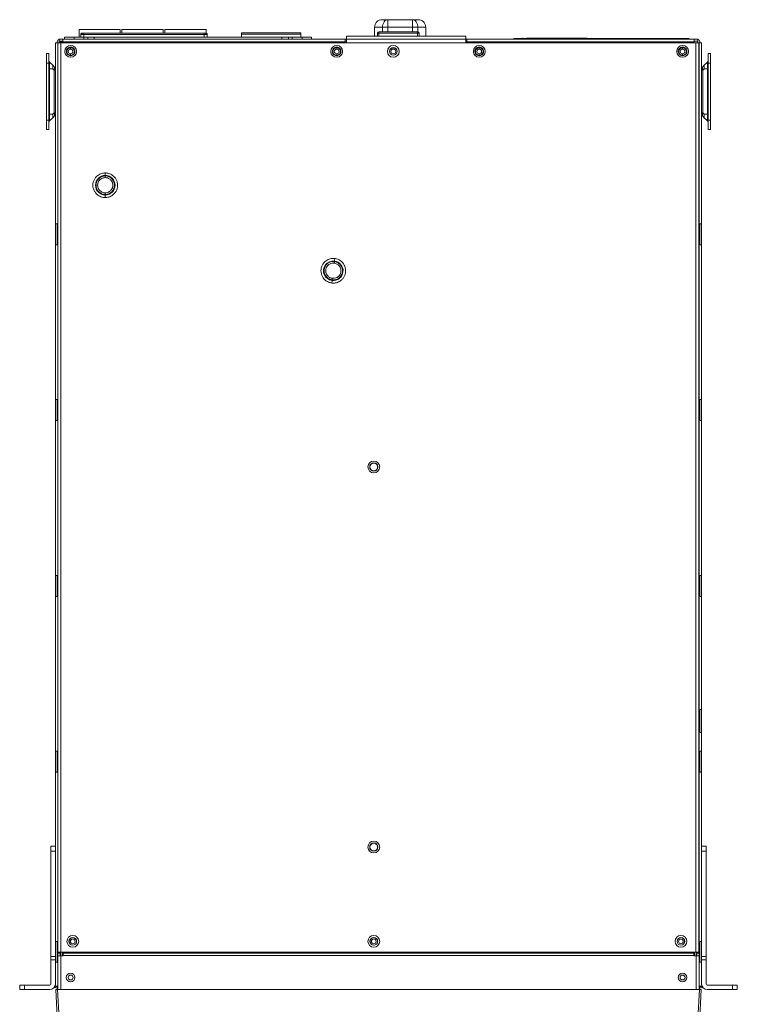
# Model space of a CAD drawing. Extents: x -287 to 432, y 345 to 656.
# Drawn here: x 284 to 303, y 603 to 629 of the extents above; entities that cross this region are included whole.
import ezdxf

# ---------------------------------------------------------------- set-up
doc = ezdxf.new("R2010")
doc.units = 0
doc.header["$LTSCALE"] = 0.38
doc.header["$MEASUREMENT"] = 0
doc.layers.add('M-OBJECT-DETAILS', color=7, linetype='CONTINUOUS', lineweight=13)

msp = doc.modelspace()

# ---------------------------------------------------------------- linework, layer by layer
at = {"layer": 'M-OBJECT-DETAILS', "linetype": 'Continuous', "lineweight": 13}
for p, q in [((293.872, 628.796), (293.872, 628.996)), ((293.872, 628.996), (294.525, 628.996)), ((294.525, 628.996), (294.525, 628.796)), ((285.749, 628.541), (285.749, 628.738)), ((285.749, 628.738), (286.832, 628.738)), ((285.793, 628.541), (285.794, 628.609)), ((285.872, 628.609), (285.872, 628.64)), ((285.872, 628.64), (289.043, 628.64)), ((289.043, 628.609), (285.872, 628.609)), ((285.872, 628.609), (285.872, 628.541)), ((286.832, 628.64), (286.832, 628.738)), ((286.879, 628.64), (286.879, 628.738)), ((286.879, 628.738), (287.962, 628.738)), ((287.962, 628.64), (287.962, 628.738)), ((288.009, 628.64), (288.009, 628.738)), ((288.009, 628.738), (289.092, 628.738)), ((288.009, 628.738), (289.092, 628.738)), ((288.009, 628.64), (288.009, 628.738)), ((289.043, 628.64), (289.043, 628.609)), ((289.044, 628.541), (289.043, 628.609)), ((289.092, 628.64), (289.092, 628.738)), ((289.092, 628.64), (289.092, 628.738)), ((289.121, 628.609), (289.122, 628.609)), ((289.122, 628.609), (289.122, 628.613)), ((289.122, 628.609), (289.123, 628.541)), ((290.028, 628.652), (290.028, 628.541)), ((290.028, 628.652), (290.808, 628.652)), ((290.028, 628.612), (290.028, 628.541)), ((290.028, 628.612), (291.588, 628.612)), ((290.498, 628.653), (290.498, 628.652)), ((290.498, 628.653), (290.51, 628.653)), ((290.545, 628.653), (290.59, 628.653)), ((290.63, 628.653), (290.891, 628.653)), ((290.808, 628.652), (291.588, 628.652)), ((290.917, 628.653), (290.968, 628.653)), ((291.062, 628.653), (291.067, 628.653)), ((291.112, 628.653), (291.118, 628.653)), ((291.118, 628.652), (291.118, 628.653)), ((291.588, 628.541), (291.588, 628.652)), ((291.588, 628.541), (291.588, 628.612)), ((293.523, 628.796), (293.523, 628.561)), ((293.523, 628.796), (293.734, 628.796)), ((293.601, 628.561), (293.601, 628.638)), ((293.601, 628.638), (293.641, 628.638)), ((293.641, 628.638), (293.641, 628.678)), ((293.641, 628.678), (294.656, 628.678)), ((293.641, 628.638), (294.656, 628.638)), ((293.641, 628.561), (293.641, 628.638)), ((293.872, 628.796), (293.734, 628.796)), ((293.734, 628.796), (293.734, 628.678)), ((294.525, 628.796), (293.872, 628.796)), ((293.872, 628.678), (293.872, 628.796)), ((294.662, 628.796), (294.525, 628.796)), ((294.525, 628.796), (294.525, 628.678)), ((294.656, 628.678), (294.656, 628.638)), ((294.656, 628.638), (294.656, 628.561)), ((294.656, 628.638), (294.696, 628.638)), ((294.662, 628.678), (294.662, 628.796)), ((294.662, 628.796), (294.873, 628.796)), ((294.696, 628.638), (294.696, 628.561)), ((294.873, 628.561), (294.873, 628.796)), ((285.128, 628.392), (285.128, 623.627)), ((285.128, 628.392), (285.189, 628.392)), ((285.176, 628.392), (285.176, 628.415)), ((285.189, 604.472), (285.189, 628.392)), ((285.189, 628.392), (285.268, 628.392)), ((285.243, 628.482), (285.218, 628.482)), ((285.218, 628.482), (285.218, 628.478)), ((285.223, 628.415), (285.223, 628.392)), ((285.223, 628.415), (285.326, 628.415)), ((285.243, 628.482), (285.226, 628.48)), ((285.226, 628.48), (285.226, 628.426)), ((285.326, 628.482), (285.243, 628.482)), ((285.326, 628.435), (285.243, 628.435)), ((285.268, 604.472), (285.268, 628.392)), ((301.98, 628.392), (285.268, 628.392)), ((285.496, 628.482), (285.326, 628.482)), ((285.326, 628.482), (285.326, 628.415)), ((285.326, 628.415), (285.326, 628.392)), ((285.326, 628.415), (292.748, 628.415)), ((285.368, 628.541), (285.368, 628.482)), ((285.618, 628.541), (285.368, 628.541)), ((285.618, 628.482), (285.496, 628.482)), ((285.618, 628.541), (285.618, 628.482)), ((285.878, 628.541), (285.618, 628.541)), ((285.878, 628.482), (285.618, 628.482)), ((285.878, 628.541), (285.878, 628.482)), ((285.978, 628.541), (285.878, 628.541)), ((285.951, 628.482), (285.878, 628.482)), ((291.285, 628.482), (285.951, 628.482)), ((285.978, 628.541), (285.978, 628.482)), ((286.148, 628.541), (285.978, 628.541)), ((286.148, 628.482), (286.148, 628.541)), ((286.148, 628.541), (291.088, 628.541)), ((291.088, 628.541), (291.088, 628.482)), ((291.258, 628.541), (291.088, 628.541)), ((291.258, 628.541), (291.258, 628.482)), ((291.358, 628.541), (291.258, 628.541)), ((291.358, 628.482), (291.285, 628.482)), ((291.358, 628.541), (291.358, 628.482)), ((291.618, 628.541), (291.358, 628.541)), ((291.618, 628.482), (291.358, 628.482)), ((291.618, 628.541), (291.618, 628.482)), ((291.868, 628.541), (291.618, 628.541)), ((291.743, 628.482), (291.618, 628.482)), ((292.748, 628.482), (291.741, 628.482)), ((291.868, 628.541), (291.868, 628.482)), ((292.748, 628.482), (292.748, 628.415)), ((292.748, 628.482), (292.788, 628.482)), ((292.788, 628.435), (292.748, 628.435)), ((292.748, 628.415), (292.748, 628.392)), ((292.788, 628.561), (295.928, 628.561)), ((292.788, 628.482), (292.788, 628.561)), ((292.788, 628.482), (295.928, 628.482)), ((292.788, 628.482), (292.788, 628.392)), ((293.088, 628.561), (293.071, 628.561)), ((295.626, 628.561), (295.608, 628.561)), ((295.928, 628.561), (295.928, 628.482)), ((295.928, 628.392), (295.928, 628.482)), ((295.928, 628.482), (295.948, 628.482)), ((295.948, 628.435), (295.928, 628.435)), ((301.93, 628.482), (295.948, 628.482)), ((295.948, 628.415), (295.948, 628.482)), ((295.948, 628.392), (295.948, 628.415)), ((301.93, 628.415), (295.948, 628.415)), ((297.188, 628.482), (297.188, 628.506)), ((297.248, 628.506), (297.188, 628.506)), ((297.248, 628.506), (297.248, 628.482)), ((301.738, 628.506), (297.248, 628.506)), ((297.521, 628.51), (297.541, 628.51)), ((297.541, 628.51), (297.541, 628.511)), ((297.541, 628.511), (297.897, 628.511)), ((297.541, 628.51), (299.101, 628.51)), ((297.541, 628.506), (297.541, 628.51)), ((297.897, 628.511), (297.897, 628.51)), ((299.101, 628.51), (299.121, 628.51)), ((299.101, 628.51), (299.101, 628.506)), ((301.738, 628.482), (301.738, 628.506)), ((301.798, 628.506), (301.738, 628.506)), ((301.798, 628.506), (301.798, 628.482)), ((301.93, 628.415), (301.93, 628.482)), ((302.013, 628.482), (301.93, 628.482)), ((302.013, 628.435), (301.93, 628.435)), ((301.93, 628.43), (302.026, 628.43)), ((301.93, 628.392), (301.93, 628.415)), ((301.98, 628.392), (301.98, 604.472)), ((301.98, 628.392), (302.059, 628.392)), ((302.03, 628.48), (302.013, 628.482)), ((302.03, 628.48), (302.03, 628.426)), ((302.033, 628.415), (302.033, 628.392)), ((302.038, 628.482), (302.038, 628.478)), ((302.059, 628.392), (302.059, 604.472)), ((302.061, 628.392), (302.059, 628.392)), ((302.061, 623.627), (302.061, 628.392)), ((302.061, 628.392), (302.128, 628.392)), ((302.08, 628.392), (302.08, 628.415)), ((302.128, 623.627), (302.128, 628.392)), ((284.895, 628.107), (284.895, 627.857)), ((284.895, 628.107), (284.955, 628.107)), ((284.955, 628.107), (284.955, 627.857)), ((302.301, 628.107), (302.361, 628.107)), ((302.301, 627.857), (302.301, 628.107)), ((302.361, 627.857), (302.361, 628.107)), ((284.895, 627.857), (284.955, 627.857)), ((284.895, 627.857), (284.895, 626.357)), ((284.955, 627.857), (284.955, 626.357)), ((284.973, 627.707), (284.973, 627.88)), ((284.973, 627.88), (285.057, 627.796)), ((302.2, 627.796), (302.284, 627.88)), ((302.284, 627.88), (302.284, 627.707)), ((302.361, 627.857), (302.301, 627.857)), ((302.301, 626.357), (302.301, 627.857)), ((302.361, 626.357), (302.361, 627.857)), ((284.973, 627.707), (284.955, 627.707)), ((284.973, 627.707), (284.973, 626.507)), ((285.057, 627.707), (284.973, 627.707)), ((285.057, 627.796), (285.092, 627.761)), ((285.092, 627.673), (285.057, 627.707)), ((285.092, 626.542), (285.092, 627.673)), ((285.092, 627.673), (285.128, 627.673)), ((302.128, 627.673), (302.165, 627.673)), ((302.165, 627.761), (302.2, 627.796)), ((302.2, 627.707), (302.165, 627.673)), ((302.165, 627.673), (302.165, 626.542)), ((302.284, 627.707), (302.2, 627.707)), ((302.284, 626.507), (302.284, 627.707)), ((302.301, 627.707), (302.284, 627.707)), ((285.057, 626.507), (285.092, 626.542)), ((285.128, 626.542), (285.092, 626.542)), ((302.165, 626.542), (302.128, 626.542)), ((302.165, 626.542), (302.2, 626.507)), ((284.895, 626.357), (284.955, 626.357)), ((284.895, 626.357), (284.895, 626.107)), ((284.955, 626.507), (284.973, 626.507)), ((284.955, 626.357), (284.955, 626.107)), ((284.973, 626.335), (284.973, 626.507)), ((284.973, 626.507), (285.057, 626.507)), ((285.057, 626.419), (284.973, 626.335)), ((285.092, 626.454), (285.057, 626.419)), ((302.2, 626.419), (302.165, 626.454)), ((302.2, 626.507), (302.284, 626.507)), ((302.284, 626.335), (302.2, 626.419)), ((302.284, 626.507), (302.301, 626.507)), ((302.284, 626.507), (302.284, 626.335)), ((302.361, 626.357), (302.301, 626.357)), ((302.301, 626.107), (302.301, 626.357)), ((302.361, 626.107), (302.361, 626.357)), ((284.955, 626.107), (284.895, 626.107)), ((302.361, 626.107), (302.301, 626.107)), ((285.189, 623.627), (285.128, 623.627)), ((285.128, 623.077), (285.128, 623.627)), ((285.175, 623.627), (285.175, 623.077)), ((302.061, 623.627), (302.059, 623.627)), ((302.128, 623.627), (302.061, 623.627)), ((302.071, 623.627), (302.071, 623.077)), ((302.081, 623.077), (302.081, 623.627)), ((302.128, 623.627), (302.128, 623.077)), ((285.128, 623.077), (285.128, 619.002)), ((285.128, 623.077), (285.189, 623.077)), ((302.061, 623.077), (302.059, 623.077)), ((302.061, 619.002), (302.061, 623.077)), ((302.061, 623.077), (302.128, 623.077)), ((302.128, 619.002), (302.128, 623.077)), ((285.189, 619.002), (285.128, 619.002)), ((285.128, 618.452), (285.128, 619.002)), ((285.175, 619.002), (285.175, 618.452)), ((302.061, 619.002), (302.059, 619.002)), ((302.128, 619.002), (302.061, 619.002)), ((302.071, 619.002), (302.071, 618.452)), ((302.081, 618.452), (302.081, 619.002)), ((302.128, 619.002), (302.128, 618.452)), ((285.128, 618.452), (285.128, 614.377)), ((285.128, 618.452), (285.189, 618.452)), ((302.061, 618.452), (302.059, 618.452)), ((302.061, 614.377), (302.061, 618.452)), ((302.061, 618.452), (302.128, 618.452)), ((302.128, 614.377), (302.128, 618.452)), ((285.189, 614.377), (285.128, 614.377)), ((285.128, 613.827), (285.128, 614.377)), ((285.175, 614.377), (285.175, 613.827)), ((302.061, 614.377), (302.059, 614.377)), ((302.128, 614.377), (302.061, 614.377)), ((302.071, 614.377), (302.071, 613.842)), ((302.081, 613.827), (302.081, 614.377)), ((302.128, 614.377), (302.128, 613.827)), ((285.189, 613.842), (285.175, 613.842)), ((302.081, 613.842), (302.059, 613.842)), ((285.128, 613.827), (285.128, 609.752)), ((285.128, 613.827), (285.189, 613.827)), ((302.061, 613.827), (302.059, 613.827)), ((302.061, 610.847), (302.061, 613.827)), ((302.061, 613.827), (302.128, 613.827)), ((302.128, 610.847), (302.128, 613.827)), ((302.061, 610.847), (302.059, 610.847)), ((302.059, 610.83), (302.081, 610.83)), ((302.128, 610.847), (302.061, 610.847)), ((302.061, 610.26), (302.061, 610.83)), ((302.081, 610.247), (302.081, 610.847)), ((302.128, 610.847), (302.128, 610.247)), ((302.059, 610.26), (302.081, 610.26)), ((302.059, 610.247), (302.061, 610.247)), ((302.061, 609.752), (302.061, 610.247)), ((302.061, 610.247), (302.128, 610.247)), ((302.128, 609.752), (302.128, 610.247)), ((285.189, 609.752), (285.128, 609.752)), ((285.128, 609.202), (285.128, 609.752)), ((285.175, 609.752), (285.175, 609.202)), ((302.061, 609.752), (302.059, 609.752)), ((302.128, 609.752), (302.061, 609.752)), ((302.061, 609.202), (302.061, 609.752)), ((302.081, 609.202), (302.081, 609.752)), ((302.128, 609.752), (302.128, 609.202)), ((285.128, 609.202), (285.128, 607.252)), ((285.128, 609.202), (285.189, 609.202)), ((302.059, 609.202), (302.061, 609.202)), ((302.061, 604.752), (302.061, 609.202)), ((302.061, 609.202), (302.128, 609.202)), ((302.128, 607.252), (302.128, 609.202)), ((285.128, 607.252), (285.01, 607.252)), ((285.01, 607.122), (285.01, 607.252)), ((285.128, 607.122), (285.01, 607.122)), ((285.01, 604.352), (285.01, 607.122)), ((285.128, 607.252), (285.128, 607.122)), ((285.128, 607.122), (285.128, 604.352)), ((302.128, 607.252), (302.246, 607.252)), ((302.128, 607.122), (302.128, 607.252)), ((302.128, 607.122), (302.246, 607.122)), ((302.128, 604.352), (302.128, 607.122)), ((302.246, 607.252), (302.246, 607.122)), ((302.246, 607.122), (302.246, 604.352)), ((285.189, 604.752), (285.128, 604.752)), ((285.175, 604.752), (285.175, 604.202)), ((302.061, 604.752), (302.059, 604.752)), ((302.128, 604.752), (302.061, 604.752)), ((302.061, 604.482), (302.061, 604.752)), ((302.081, 604.202), (302.081, 604.752)), ((285.01, 604.262), (285.01, 604.352)), ((285.128, 604.352), (285.01, 604.352)), ((285.128, 604.262), (285.01, 604.262)), ((285.01, 603.63), (285.01, 604.262)), ((285.128, 604.352), (285.128, 604.262)), ((285.128, 604.262), (285.128, 603.63)), ((285.189, 604.482), (285.176, 604.482)), ((285.176, 604.202), (285.176, 604.482)), ((285.268, 604.472), (285.189, 604.472)), ((285.195, 604.472), (285.195, 604.442)), ((285.195, 604.442), (285.254, 604.442)), ((285.195, 604.372), (285.195, 604.442)), ((285.195, 603.482), (285.195, 604.372)), ((285.195, 604.372), (285.274, 604.372)), ((285.254, 604.472), (285.254, 604.442)), ((285.254, 604.442), (285.254, 604.372)), ((285.268, 604.472), (301.98, 604.472)), ((285.268, 604.372), (285.268, 604.472)), ((285.274, 603.482), (285.274, 604.372)), ((285.335, 604.372), (285.274, 604.372)), ((285.315, 604.472), (285.315, 604.372)), ((285.335, 604.472), (285.335, 604.471)), ((301.926, 604.471), (285.335, 604.471)), ((285.335, 604.471), (285.335, 604.454)), ((285.335, 604.454), (301.926, 604.454)), ((285.335, 604.454), (285.335, 604.445)), ((301.926, 604.445), (285.335, 604.445)), ((285.335, 604.376), (285.335, 604.445)), ((301.926, 604.376), (285.335, 604.376)), ((285.335, 604.372), (285.335, 604.376)), ((301.926, 604.471), (301.926, 604.472)), ((301.926, 604.454), (301.926, 604.471)), ((301.926, 604.445), (301.926, 604.454)), ((301.926, 604.445), (301.926, 604.376)), ((301.926, 604.376), (301.926, 604.372)), ((301.986, 604.372), (301.926, 604.372)), ((301.941, 604.372), (301.941, 604.472)), ((302.059, 604.472), (301.98, 604.472)), ((301.986, 604.372), (301.986, 603.482)), ((301.986, 604.372), (302.065, 604.372)), ((301.988, 604.372), (301.988, 604.472)), ((302.006, 604.442), (302.006, 604.472)), ((302.065, 604.442), (302.006, 604.442)), ((302.006, 604.372), (302.006, 604.442)), ((302.08, 604.482), (302.059, 604.482)), ((302.065, 604.472), (302.059, 604.472)), ((302.065, 604.472), (302.065, 604.442)), ((302.065, 604.442), (302.065, 604.372)), ((302.065, 604.372), (302.065, 603.482)), ((302.08, 604.482), (302.08, 604.202)), ((302.128, 604.352), (302.246, 604.352)), ((302.128, 604.262), (302.128, 604.352)), ((302.128, 604.262), (302.246, 604.262)), ((302.128, 603.63), (302.128, 604.262)), ((302.246, 604.352), (302.246, 604.262)), ((302.246, 604.262), (302.246, 603.63)), ((285.128, 604.202), (285.195, 604.202)), ((302.065, 604.202), (302.128, 604.202)), ((284.188, 603.482), (284.188, 603.6)), ((284.188, 603.6), (284.318, 603.6)), ((284.188, 603.482), (284.318, 603.482)), ((284.318, 603.482), (284.318, 603.6)), ((284.318, 603.6), (284.98, 603.6)), ((284.318, 603.482), (284.98, 603.482)), ((285.102, 603.547), (285.114, 603.53)), ((285.114, 603.53), (285.147, 603.553)), ((285.195, 603.572), (285.128, 603.572)), ((285.187, 602.585), (285.14, 603.482)), ((285.14, 603.482), (285.184, 603.482)), ((285.175, 603.572), (285.175, 603.482)), ((285.176, 603.572), (285.176, 603.549)), ((285.184, 603.482), (285.233, 602.56)), ((285.206, 603.482), (285.184, 603.482)), ((285.274, 603.482), (285.206, 603.482)), ((301.986, 603.482), (285.274, 603.482)), ((302.054, 603.482), (301.986, 603.482)), ((302.024, 602.558), (302.072, 603.482)), ((302.072, 603.482), (302.054, 603.482)), ((302.128, 603.572), (302.065, 603.572)), ((302.116, 603.482), (302.069, 602.585)), ((302.072, 603.482), (302.116, 603.482)), ((302.08, 603.572), (302.08, 603.549)), ((302.081, 603.482), (302.081, 603.572)), ((302.11, 603.553), (302.142, 603.53)), ((302.154, 603.547), (302.142, 603.53)), ((302.276, 603.6), (302.938, 603.6)), ((302.276, 603.482), (302.938, 603.482)), ((302.938, 603.482), (302.938, 603.6)), ((302.938, 603.6), (303.068, 603.6)), ((302.938, 603.482), (303.068, 603.482)), ((303.068, 603.482), (303.068, 603.6))]:
    msp.add_line(p, q, dxfattribs=at)
at = {"layer": 'M-OBJECT-DETAILS', "linetype": 'Continuous', "lineweight": 13, "flags": 128}
for points in [[(293.734, 628.796), (293.737, 628.835), (293.745, 628.873), (293.757, 628.908), (293.774, 628.938), (293.795, 628.963), (293.819, 628.981), (293.845, 628.993), (293.872, 628.996)], [(294.525, 628.996), (294.551, 628.993), (294.577, 628.981), (294.601, 628.963), (294.622, 628.938), (294.639, 628.908), (294.652, 628.873), (294.659, 628.835), (294.662, 628.796)], [(285.794, 628.615), (285.794, 628.615), (285.794, 628.609)], [(285.825, 628.64), (285.819, 628.639), (285.813, 628.638)]]:
    msp.add_lwpolyline(points, dxfattribs=at)
at = {"layer": 'M-OBJECT-DETAILS', "linetype": 'Continuous', "lineweight": 13}
for centre, radius in [((285.529, 628.162), 0.155), ((285.529, 628.162), 0.102), ((292.529, 628.162), 0.155), ((292.529, 628.162), 0.102), ((294.017, 628.162), 0.155), ((294.017, 628.162), 0.102), ((294.018, 628.161), 0.098), ((294.018, 628.161), 0.0626), ((296.279, 628.162), 0.155), ((296.279, 628.162), 0.102), ((301.629, 628.162), 0.155), ((301.629, 628.162), 0.102), ((293.504, 617.232), 0.155), ((293.504, 617.232), 0.108), ((293.504, 617.232), 0.102), ((293.504, 607.232), 0.155), ((293.504, 607.232), 0.108), ((293.504, 607.232), 0.102), ((285.585, 604.752), 0.155), ((285.585, 604.752), 0.102), ((285.585, 604.752), 0.098), ((285.585, 604.752), 0.0626), ((293.504, 604.752), 0.155), ((293.504, 604.752), 0.102), ((293.504, 604.752), 0.098), ((293.504, 604.752), 0.0626), ((301.585, 604.752), 0.155), ((301.585, 604.752), 0.102), ((301.585, 604.752), 0.098), ((301.585, 604.752), 0.0626), ((285.528, 603.802), 0.114), ((285.528, 603.802), 0.0645), ((301.628, 603.802), 0.114), ((301.628, 603.802), 0.0645)]:
    msp.add_circle(centre, radius, dxfattribs=at)
for centre, radius, start, end in [((285.845, 628.612), 0.028, 101.2791, 187.523), ((289.071, 628.612), 0.028, 352.4783, 78.7196), ((289.09, 628.608), 0.0315, 48.5629, 90), ((293.641, 628.638), 0.04, 90, 180), ((294.656, 628.638), 0.04, 360, 90), ((285.243, 628.415), 0.067, 104.6984, 180), ((285.243, 628.415), 0.02, 148.2117, 180), ((297.431, 628.495), 0.015, 90, 132.8334), ((299.211, 628.495), 0.015, 47.1666, 90), ((302.013, 628.415), 0.067, 0, 75.3016), ((302.013, 628.415), 0.02, 0, 31.7883), ((285.528, 628.162), 0.0625, 90, 270), ((285.528, 628.162), 0.0625, 270, 90), ((292.528, 628.162), 0.0625, 90, 270), ((292.528, 628.162), 0.0625, 270, 90), ((296.278, 628.162), 0.0625, 90, 270), ((296.278, 628.162), 0.0625, 270, 90), ((301.628, 628.162), 0.0625, 90, 270), ((301.628, 628.162), 0.0625, 270, 90), ((285.015, 627.922), 0.06, 180, 225), ((302.241, 627.922), 0.06, 315, 0), ((285.028, 627.717), 0.0773, 325.1431, 34.8569), ((285.003, 627.673), 0.125, 0, 45), ((302.253, 627.673), 0.125, 135, 180), ((302.228, 627.717), 0.0773, 145.1431, 214.8569), ((285.028, 626.498), 0.0773, 325.1428, 34.8572), ((285.003, 626.542), 0.125, 315, 0), ((302.253, 626.542), 0.125, 180, 225), ((302.228, 626.498), 0.0773, 145.1428, 214.8572), ((285.015, 626.293), 0.06, 135, 180), ((302.241, 626.293), 0.06, 0, 45), ((286.439, 624.642), 0.257, 90, 270), ((286.439, 624.642), 0.243, 90, 270), ((286.439, 624.642), 0.257, 270, 90), ((286.439, 624.642), 0.243, 270, 90), ((292.439, 622.392), 0.257, 83.0803, 263.0803), ((292.439, 622.392), 0.257, 263.0803, 83.0803), ((292.439, 622.392), 0.243, 83.0803, 263.0803), ((292.439, 622.392), 0.243, 263.0803, 83.0803), ((284.98, 603.63), 0.148, 270, 0), ((284.98, 603.63), 0.03, 270, 360), ((285.108, 603.608), 0.02, 322.4461, 360), ((285.108, 603.608), 0.067, 305, 328.094), ((285.243, 603.549), 0.067, 180, 224.2405), ((302.013, 603.549), 0.067, 320.9066, 0), ((302.148, 603.608), 0.067, 211.906, 235), ((302.276, 603.63), 0.148, 180, 270), ((302.148, 603.608), 0.02, 180, 217.5539), ((302.276, 603.63), 0.03, 180, 270)]:
    msp.add_arc(centre, radius, start, end, dxfattribs=at)
for points, knots in [([(293.723, 628.996), (293.698, 628.994), (293.659, 628.99), (293.613, 628.965), (293.581, 628.939), (293.555, 628.907), (293.53, 628.86), (293.526, 628.822), (293.523, 628.796)], [0, 0, 0, 0, 0.239456, 0.36836, 0.5, 0.631638, 0.76054, 1, 1, 1, 1]), ([(293.723, 628.996), (293.725, 628.996), (293.729, 628.996), (293.762, 628.996), (293.809, 628.996), (293.851, 628.996), (293.872, 628.996)], [0, 0, 0, 0, 0.2636807, 0.5214586, 0.7681861, 1, 1, 1, 1]), ([(294.525, 628.996), (294.545, 628.996), (294.588, 628.996), (294.634, 628.996), (294.667, 628.996), (294.671, 628.996), (294.673, 628.996)], [0, 0, 0, 0, 0.231814, 0.478541, 0.736319, 1, 1, 1, 1]), ([(294.873, 628.796), (294.87, 628.822), (294.866, 628.86), (294.841, 628.907), (294.816, 628.939), (294.784, 628.965), (294.737, 628.99), (294.698, 628.994), (294.673, 628.996)], [0, 0, 0, 0, 0.23946, 0.368362, 0.5, 0.63164, 0.760544, 1, 1, 1, 1]), ([(285.814, 628.638), (285.811, 628.636), (285.805, 628.633), (285.799, 628.626), (285.795, 628.618), (285.794, 628.612), (285.794, 628.609)], [0, 0, 0, 0, 0.2542529, 0.5130828, 0.7649056, 1, 1, 1, 1]), ([(285.794, 628.609), (285.794, 628.609), (285.795, 628.609), (285.801, 628.609), (285.811, 628.609), (285.817, 628.609)], [0, 0, 0, 0, 0.260817, 0.514792, 1, 1, 1, 1]), ([(285.817, 628.609), (285.825, 628.609), (285.837, 628.609), (285.857, 628.609), (285.867, 628.609), (285.872, 628.609)], [0, 0, 0, 0, 0.485206, 0.739186, 1, 1, 1, 1]), ([(285.825, 628.64), (285.826, 628.64), (285.827, 628.64), (285.835, 628.64), (285.839, 628.64)], [0, 0, 0, 0, 0.500005, 1, 1, 1, 1]), ([(285.839, 628.64), (285.844, 628.64), (285.854, 628.64), (285.866, 628.64), (285.872, 628.64)], [0, 0, 0, 0, 0.4999895, 1, 1, 1, 1]), ([(289.043, 628.64), (289.049, 628.64), (289.062, 628.64), (289.072, 628.64), (289.077, 628.64)], [0, 0, 0, 0, 0.500004, 1, 1, 1, 1]), ([(289.043, 628.609), (289.049, 628.609), (289.059, 628.609), (289.079, 628.609), (289.091, 628.609), (289.099, 628.609)], [0, 0, 0, 0, 0.260812, 0.51479, 1, 1, 1, 1]), ([(289.077, 628.64), (289.081, 628.64), (289.089, 628.64), (289.09, 628.64), (289.09, 628.64)], [0, 0, 0, 0, 0.499995, 1, 1, 1, 1]), ([(289.099, 628.609), (289.105, 628.609), (289.115, 628.609), (289.12, 628.609), (289.121, 628.609), (289.121, 628.609)], [0, 0, 0, 0, 0.55455, 0.844822, 1, 1, 1, 1]), ([(289.122, 628.609), (289.121, 628.612), (289.121, 628.618), (289.117, 628.626), (289.111, 628.633), (289.105, 628.636), (289.102, 628.638)], [0, 0, 0, 0, 0.235098, 0.486923, 0.745745, 1, 1, 1, 1]), ([(285.243, 628.435), (285.241, 628.435), (285.237, 628.435), (285.23, 628.431), (285.228, 628.428), (285.226, 628.426)], [0, 0, 0, 0, 0.328352, 0.656845, 1, 1, 1, 1]), ([(302.013, 628.435), (302.015, 628.435), (302.02, 628.435), (302.026, 628.431), (302.029, 628.428), (302.03, 628.426)], [0, 0, 0, 0, 0.32835, 0.656867, 1, 1, 1, 1]), ([(285.528, 628.275), (285.518, 628.274), (285.493, 628.272), (285.464, 628.257), (285.442, 628.236), (285.428, 628.215), (285.418, 628.19), (285.414, 628.162), (285.418, 628.135), (285.428, 628.109), (285.442, 628.088), (285.464, 628.068), (285.493, 628.053), (285.518, 628.051), (285.528, 628.05)], [0, 0, 0, 0, 0.090317, 0.204563, 0.27142, 0.343937, 0.420786, 0.500001, 0.579214, 0.656066, 0.72858, 0.795437, 0.909683, 1, 1, 1, 1]), ([(285.528, 628.05), (285.539, 628.051), (285.563, 628.053), (285.592, 628.068), (285.614, 628.088), (285.629, 628.109), (285.638, 628.135), (285.642, 628.162), (285.638, 628.19), (285.629, 628.215), (285.614, 628.236), (285.592, 628.257), (285.563, 628.272), (285.539, 628.274), (285.528, 628.275)], [0, 0, 0, 0, 0.090318, 0.204564, 0.27142, 0.343935, 0.420787, 0.499999, 0.579214, 0.656063, 0.72858, 0.795436, 0.909682, 1, 1, 1, 1]), ([(285.528, 628.225), (285.528, 628.226), (285.528, 628.228), (285.528, 628.241), (285.528, 628.258), (285.528, 628.269), (285.528, 628.275)], [0, 0, 0, 0, 0.27026, 0.562431, 0.789741, 1, 1, 1, 1]), ([(285.528, 628.05), (285.528, 628.057), (285.528, 628.072), (285.528, 628.089), (285.528, 628.098), (285.528, 628.099), (285.528, 628.1)], [0, 0, 0, 0, 0.270252, 0.562426, 0.789736, 1, 1, 1, 1]), ([(292.528, 628.275), (292.518, 628.274), (292.493, 628.272), (292.464, 628.257), (292.442, 628.236), (292.428, 628.215), (292.418, 628.19), (292.414, 628.162), (292.418, 628.135), (292.428, 628.109), (292.442, 628.088), (292.464, 628.068), (292.493, 628.053), (292.518, 628.051), (292.528, 628.05)], [0, 0, 0, 0, 0.090318, 0.204563, 0.27142, 0.343937, 0.420786, 0.500001, 0.579214, 0.656066, 0.72858, 0.795437, 0.909682, 1, 1, 1, 1]), ([(292.528, 628.05), (292.539, 628.051), (292.563, 628.053), (292.592, 628.068), (292.614, 628.088), (292.629, 628.109), (292.638, 628.135), (292.642, 628.162), (292.638, 628.19), (292.629, 628.215), (292.614, 628.236), (292.592, 628.257), (292.563, 628.272), (292.539, 628.274), (292.528, 628.275)], [0, 0, 0, 0, 0.090318, 0.204563, 0.27142, 0.343934, 0.420786, 0.499999, 0.579214, 0.656063, 0.72858, 0.795437, 0.909682, 1, 1, 1, 1]), ([(292.528, 628.225), (292.528, 628.226), (292.528, 628.228), (292.528, 628.241), (292.528, 628.258), (292.528, 628.269), (292.528, 628.275)], [0, 0, 0, 0, 0.27026, 0.562431, 0.789741, 1, 1, 1, 1]), ([(292.528, 628.05), (292.528, 628.057), (292.528, 628.072), (292.528, 628.089), (292.528, 628.098), (292.528, 628.099), (292.528, 628.1)], [0, 0, 0, 0, 0.270252, 0.562426, 0.789736, 1, 1, 1, 1]), ([(296.278, 628.275), (296.268, 628.274), (296.243, 628.272), (296.214, 628.257), (296.192, 628.236), (296.178, 628.215), (296.168, 628.19), (296.164, 628.162), (296.168, 628.135), (296.178, 628.109), (296.192, 628.088), (296.214, 628.068), (296.243, 628.053), (296.268, 628.051), (296.278, 628.05)], [0, 0, 0, 0, 0.090318, 0.204563, 0.27142, 0.343937, 0.420786, 0.500001, 0.579214, 0.656066, 0.72858, 0.795437, 0.909682, 1, 1, 1, 1]), ([(296.278, 628.05), (296.289, 628.051), (296.313, 628.053), (296.342, 628.068), (296.364, 628.088), (296.379, 628.109), (296.388, 628.135), (296.392, 628.162), (296.388, 628.19), (296.379, 628.215), (296.364, 628.236), (296.342, 628.257), (296.313, 628.272), (296.289, 628.274), (296.278, 628.275)], [0, 0, 0, 0, 0.090318, 0.204563, 0.27142, 0.343934, 0.420786, 0.499999, 0.579214, 0.656063, 0.72858, 0.795437, 0.909682, 1, 1, 1, 1]), ([(296.278, 628.225), (296.278, 628.226), (296.278, 628.228), (296.278, 628.241), (296.278, 628.258), (296.278, 628.269), (296.278, 628.275)], [0, 0, 0, 0, 0.27026, 0.562431, 0.789741, 1, 1, 1, 1]), ([(296.278, 628.05), (296.278, 628.057), (296.278, 628.072), (296.278, 628.089), (296.278, 628.098), (296.278, 628.099), (296.278, 628.1)], [0, 0, 0, 0, 0.270252, 0.562426, 0.789736, 1, 1, 1, 1]), ([(301.628, 628.275), (301.618, 628.274), (301.593, 628.272), (301.564, 628.257), (301.542, 628.236), (301.528, 628.215), (301.518, 628.19), (301.514, 628.162), (301.518, 628.135), (301.528, 628.109), (301.542, 628.088), (301.564, 628.068), (301.593, 628.053), (301.618, 628.051), (301.628, 628.05)], [0, 0, 0, 0, 0.090319, 0.204563, 0.27142, 0.343937, 0.420786, 0.500001, 0.579214, 0.656066, 0.72858, 0.795437, 0.909681, 1, 1, 1, 1]), ([(301.628, 628.05), (301.639, 628.051), (301.663, 628.053), (301.692, 628.068), (301.714, 628.088), (301.729, 628.109), (301.738, 628.135), (301.742, 628.162), (301.738, 628.19), (301.729, 628.215), (301.714, 628.236), (301.692, 628.257), (301.663, 628.272), (301.639, 628.274), (301.628, 628.275)], [0, 0, 0, 0, 0.090319, 0.204563, 0.271421, 0.343934, 0.420786, 0.499999, 0.579214, 0.656063, 0.728579, 0.795437, 0.909681, 1, 1, 1, 1]), ([(301.628, 628.225), (301.628, 628.226), (301.628, 628.228), (301.628, 628.241), (301.628, 628.258), (301.628, 628.269), (301.628, 628.275)], [0, 0, 0, 0, 0.27026, 0.562431, 0.789741, 1, 1, 1, 1]), ([(301.628, 628.05), (301.628, 628.057), (301.628, 628.072), (301.628, 628.089), (301.628, 628.098), (301.628, 628.099), (301.628, 628.1)], [0, 0, 0, 0, 0.270252, 0.562426, 0.789736, 1, 1, 1, 1]), ([(285.057, 627.796), (285.057, 627.796), (285.058, 627.794), (285.062, 627.789), (285.065, 627.774), (285.064, 627.745), (285.06, 627.72), (285.057, 627.708), (285.057, 627.707)], [0, 0, 0, 0, 0.0044059, 0.1421826, 0.4110931, 0.7009081, 0.9955957, 1, 1, 1, 1]), ([(302.2, 627.707), (302.2, 627.708), (302.197, 627.72), (302.192, 627.745), (302.191, 627.774), (302.195, 627.789), (302.198, 627.794), (302.2, 627.796), (302.2, 627.796)], [0, 0, 0, 0, 0.004404, 0.299092, 0.588907, 0.857819, 0.995594, 1, 1, 1, 1]), ([(285.057, 626.507), (285.057, 626.507), (285.06, 626.495), (285.064, 626.47), (285.065, 626.441), (285.062, 626.426), (285.058, 626.42), (285.057, 626.419), (285.057, 626.419)], [0, 0, 0, 0, 0.004404, 0.299099, 0.588913, 0.857823, 0.995594, 1, 1, 1, 1]), ([(302.2, 626.419), (302.2, 626.419), (302.198, 626.42), (302.195, 626.426), (302.191, 626.441), (302.192, 626.47), (302.197, 626.495), (302.2, 626.507), (302.2, 626.507)], [0, 0, 0, 0, 0.004406, 0.14218, 0.411089, 0.70091, 0.995596, 1, 1, 1, 1]), ([(286.439, 624.967), (286.408, 624.965), (286.339, 624.959), (286.255, 624.915), (286.191, 624.856), (286.149, 624.795), (286.121, 624.722), (286.111, 624.642), (286.121, 624.562), (286.149, 624.489), (286.191, 624.429), (286.255, 624.37), (286.339, 624.326), (286.408, 624.32), (286.439, 624.318)], [0, 0, 0, 0, 0.090318, 0.204563, 0.271419, 0.343936, 0.420785, 0.5, 0.579214, 0.656064, 0.72858, 0.795437, 0.909682, 1, 1, 1, 1]), ([(286.439, 624.843), (286.42, 624.841), (286.377, 624.837), (286.325, 624.81), (286.286, 624.774), (286.261, 624.737), (286.243, 624.692), (286.237, 624.642), (286.243, 624.593), (286.261, 624.548), (286.286, 624.511), (286.325, 624.474), (286.377, 624.447), (286.42, 624.444), (286.439, 624.442)], [0, 0, 0, 0, 0.090318, 0.204563, 0.27142, 0.343936, 0.420785, 0.5, 0.579215, 0.656063, 0.72858, 0.795437, 0.909681, 1, 1, 1, 1]), ([(286.439, 624.318), (286.47, 624.32), (286.539, 624.326), (286.624, 624.37), (286.687, 624.429), (286.729, 624.489), (286.757, 624.562), (286.767, 624.642), (286.757, 624.722), (286.729, 624.795), (286.687, 624.856), (286.624, 624.915), (286.539, 624.959), (286.47, 624.965), (286.439, 624.967)], [0, 0, 0, 0, 0.090318, 0.204563, 0.27142, 0.343936, 0.420786, 0.5, 0.579215, 0.656064, 0.72858, 0.795437, 0.909682, 1, 1, 1, 1]), ([(286.439, 624.899), (286.439, 624.911), (286.439, 624.931), (286.439, 624.956), (286.439, 624.967)], [0, 0, 0, 0, 0.5599944, 1, 1, 1, 1]), ([(286.439, 624.885), (286.439, 624.878), (286.439, 624.865), (286.439, 624.85), (286.439, 624.843)], [0, 0, 0, 0, 0.559998, 1, 1, 1, 1]), ([(286.439, 624.442), (286.458, 624.444), (286.501, 624.447), (286.553, 624.474), (286.592, 624.511), (286.618, 624.548), (286.635, 624.593), (286.641, 624.642), (286.635, 624.692), (286.618, 624.737), (286.592, 624.774), (286.553, 624.81), (286.501, 624.837), (286.458, 624.841), (286.439, 624.843)], [0, 0, 0, 0, 0.090319, 0.204564, 0.27142, 0.343937, 0.420785, 0.5, 0.579214, 0.656064, 0.72858, 0.795436, 0.909682, 1, 1, 1, 1]), ([(286.439, 624.442), (286.439, 624.433), (286.439, 624.417), (286.439, 624.405), (286.439, 624.4)], [0, 0, 0, 0, 0.560002, 1, 1, 1, 1]), ([(286.439, 624.318), (286.439, 624.332), (286.439, 624.357), (286.439, 624.377), (286.439, 624.386)], [0, 0, 0, 0, 0.560003, 1, 1, 1, 1]), ([(292.478, 622.715), (292.447, 622.716), (292.378, 622.719), (292.289, 622.685), (292.219, 622.635), (292.17, 622.579), (292.133, 622.51), (292.113, 622.432), (292.114, 622.351), (292.133, 622.276), (292.167, 622.21), (292.223, 622.144), (292.302, 622.09), (292.37, 622.076), (292.4, 622.07)], [0, 0, 0, 0, 0.0903184, 0.2045633, 0.2714198, 0.3439364, 0.4207854, 0.5000001, 0.5792146, 0.6560638, 0.7285802, 0.795437, 0.9096818, 1, 1, 1, 1]), ([(292.4, 622.07), (292.431, 622.069), (292.501, 622.066), (292.59, 622.1), (292.659, 622.15), (292.709, 622.206), (292.745, 622.275), (292.765, 622.353), (292.765, 622.433), (292.745, 622.509), (292.711, 622.575), (292.655, 622.641), (292.577, 622.694), (292.508, 622.709), (292.478, 622.715)], [0, 0, 0, 0, 0.090319, 0.204563, 0.27142, 0.343936, 0.420786, 0.5, 0.579214, 0.656064, 0.72858, 0.795437, 0.909681, 1, 1, 1, 1]), ([(292.47, 622.647), (292.471, 622.659), (292.474, 622.679), (292.477, 622.704), (292.478, 622.715)], [0, 0, 0, 0, 0.56, 1, 1, 1, 1]), ([(292.463, 622.591), (292.444, 622.592), (292.401, 622.593), (292.347, 622.573), (292.303, 622.542), (292.273, 622.507), (292.25, 622.465), (292.238, 622.417), (292.239, 622.367), (292.25, 622.32), (292.272, 622.28), (292.306, 622.239), (292.354, 622.206), (292.396, 622.198), (292.415, 622.194)], [0, 0, 0, 0, 0.090319, 0.204563, 0.27142, 0.343936, 0.420785, 0.5, 0.579214, 0.656064, 0.72858, 0.795437, 0.909682, 1, 1, 1, 1]), ([(292.415, 622.194), (292.434, 622.193), (292.477, 622.191), (292.532, 622.212), (292.575, 622.243), (292.605, 622.277), (292.628, 622.32), (292.64, 622.368), (292.64, 622.418), (292.628, 622.464), (292.607, 622.505), (292.572, 622.545), (292.524, 622.579), (292.482, 622.587), (292.463, 622.591)], [0, 0, 0, 0, 0.090318, 0.204563, 0.27142, 0.343936, 0.420786, 0.5, 0.579215, 0.656064, 0.72858, 0.795437, 0.909682, 1, 1, 1, 1]), ([(292.468, 622.633), (292.468, 622.626), (292.466, 622.614), (292.464, 622.598), (292.463, 622.591)], [0, 0, 0, 0, 0.5600049, 1, 1, 1, 1]), ([(292.4, 622.07), (292.402, 622.084), (292.405, 622.109), (292.407, 622.129), (292.408, 622.137)], [0, 0, 0, 0, 0.559998, 1, 1, 1, 1]), ([(292.415, 622.194), (292.414, 622.185), (292.412, 622.169), (292.411, 622.157), (292.41, 622.152)], [0, 0, 0, 0, 0.560004, 1, 1, 1, 1])]:
    msp.add_open_spline(points, degree=3, knots=knots, dxfattribs=at)

doc.saveas('drawing.dxf')
